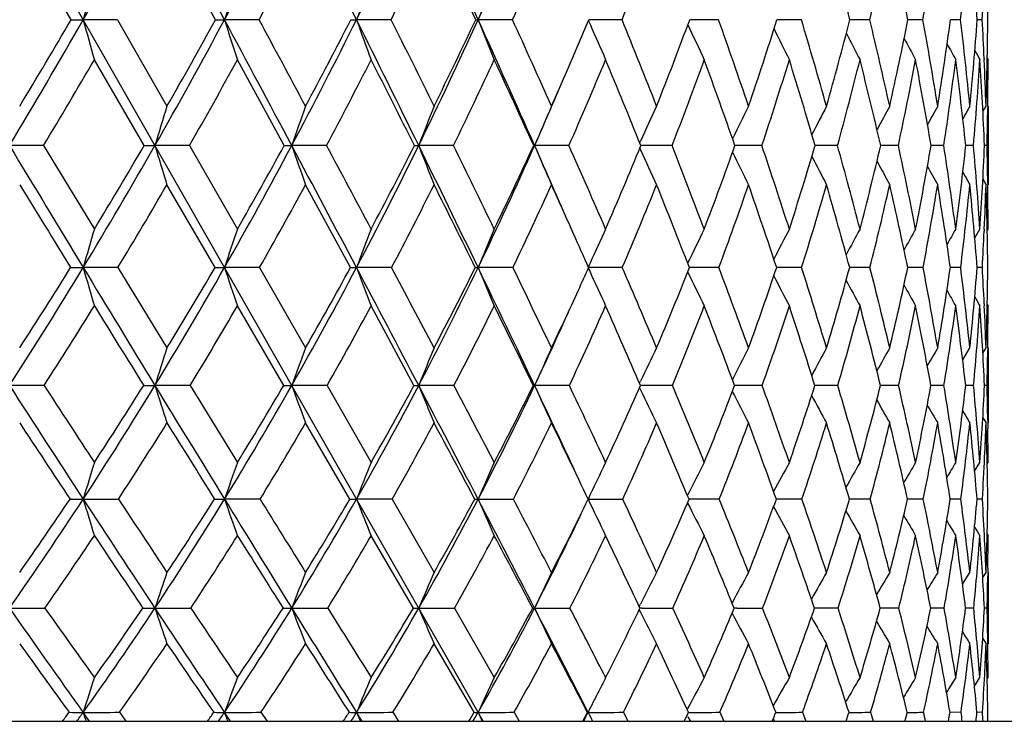
# Model space of a CAD drawing. Units: inches. Extents: x 0 to 22, y 0 to 17.
# Drawn here: x 6.1 to 6.6, y 6.2 to 6.5 of the extents above; entities that cross this region are included whole.
import ezdxf

# ---------------------------------------------------------------- set-up
doc = ezdxf.new("R2010")
doc.units = ezdxf.units.IN
doc.header["$LTSCALE"] = 1.21
doc.header["$MEASUREMENT"] = 0
doc.layers.get('0').update_dxf_attribs({"linetype": 'CONTINUOUS'})

msp = doc.modelspace()

# ---------------------------------------------------------------- linework, layer by layer
at = {"color": 7, "linetype": 'Continuous'}
for p, q in [((6.2939647591, 6.1562036298), (4.9991746621, 8.4272032774)), ((6.087913587899999, 6.507028653200001), (6.0621958185, 6.551324635299999)), ((6.1601436626, 6.507028653200001), (6.1358535953, 6.551324635299999)), ((6.1110483287, 6.507028653200001), (6.0939500948, 6.5070197536)), ((6.1110483287, 6.507028653200001), (6.1358535953, 6.4637958349)), ((6.1819039984, 6.507028653200001), (6.164607399299999, 6.5070197536)), ((6.247966715, 6.507028653200001), (6.2306283915, 6.5070197536)), ((6.3086382044, 6.507028653200001), (6.291415175, 6.5070197536)), ((6.346637047200001, 6.506511447899999), (6.3473868346, 6.504780363099999)), ((6.3633690161, 6.507028653200001), (6.346855737799999, 6.5070197741)), ((6.4116634995, 6.507028653200001), (6.3972177898, 6.5070199551)), ((6.453084292100001, 6.507028653200001), (6.440840762000001, 6.507020326599999)), ((6.487256281000001, 6.507028653200001), (6.4773258547, 6.507020940499999)), ((6.5138699993, 6.507028653200001), (6.5063426369, 6.5070218816)), ((6.5326844291, 6.507028653200001), (6.5276282313, 6.507023290199999)), ((6.5435291838, 6.507028653200001), (6.540989643600001, 6.5070254188)), ((6.1244575324, 6.4441181497), (6.0995308647, 6.4870251762)), ((6.1944756808, 6.4441181497), (6.1710817276, 6.4870251762)), ((6.544480857000001, 6.4875809669), (6.5445013164, 6.487117269)), ((6.546017647799999, 6.4877106524), (6.546405864700001, 6.4870251762)), ((6.5438497064, 6.4610944892), (6.5453935491, 6.4637958349)), ((6.543849900800001, 6.461094377699999), (6.5453935491, 6.4637958349)), ((6.5462676949, 6.463786155299999), (6.546258556900001, 6.462960934400001)), ((6.546405864700001, 6.4637958349), (6.546405864700001, 6.424508113)), ((6.3722232989, 6.4454912852), (6.3725987049, 6.446311779)), ((6.0741317772, 6.4441181497), (6.057080849299999, 6.4441079889)), ((6.0741317772, 6.4441181497), (6.0995308647, 6.402359014)), ((6.1471397137, 6.4441181497), (6.1298186738, 6.4441079889)), ((6.1471397137, 6.4441181497), (6.1710817276, 6.402359014)), ((6.215669527899999, 6.4441181497), (6.1982352379, 6.4441079889)), ((6.279100603300001, 6.4441181497), (6.2617109508, 6.4441079889)), ((6.3192019066, 6.4441181497), (6.319670966399999, 6.4441079889)), ((6.336858498, 6.4441181497), (6.319670966399999, 6.4441079889)), ((6.372216225, 6.4427400125), (6.3725950428, 6.441913366100001)), ((6.3884201478, 6.4441181497), (6.3727805014, 6.4441080548)), ((6.4333186023, 6.4441181497), (6.419834027899999, 6.4441083233)), ((6.4711472541, 6.4441181497), (6.4599440322, 6.4441088431)), ((6.5015635212, 6.4441181497), (6.4927431156, 6.4441096928)), ((6.524291949, 6.4441181497), (6.5179341499, 6.4441110017)), ((6.539126705599999, 6.4441181497), (6.5352889987, 6.444113015)), ((6.5459334449, 6.4441181497), (6.5446504301, 6.4441160338)), ((6.543839881, 6.427204410599999), (6.5453935491, 6.424508113)), ((6.5462614343, 6.4253351763), (6.5462714704, 6.424517718)), ((6.159924150499999, 6.3831014829), (6.1358535953, 6.424508113)), ((6.2275737201, 6.3831014829), (6.2051354586, 6.424508113)), ((6.539754123300001, 6.3978762339), (6.5423588955, 6.402359014)), ((6.5445235872, 6.4022625339), (6.544480141499999, 6.4012877576)), ((6.5460073526, 6.4016771701), (6.546405864700001, 6.402359014)), ((6.1112772111, 6.3831014829), (6.0939502859, 6.383089845700001)), ((6.1112772111, 6.3831014829), (6.1358535953, 6.3429302993)), ((6.182118841399999, 6.3831014829), (6.164607621, 6.383089845700001)), ((6.182118841399999, 6.3831014829), (6.2051354586, 6.3429302993)), ((6.248165573, 6.3831014829), (6.230628641799999, 6.383089845700001)), ((6.3088192765, 6.3831014829), (6.2914154516, 6.383089845700001)), ((6.3465501372, 6.382795782200001), (6.3473866954, 6.3809434041)), ((6.3465560284, 6.383397026), (6.3473909147, 6.3852470022)), ((6.346556130900001, 6.383396951799999), (6.3473909262, 6.3852469985)), ((6.3635306625, 6.3831014829), (6.346687757100001, 6.3830898451)), ((6.4118042562, 6.3831014829), (6.3969921882, 6.3830899638)), ((6.4532028846, 6.3831014829), (6.440713874199999, 6.383090369700001)), ((6.4873516352, 6.3831014829), (6.4772221342, 6.3830911025)), ((6.507533400000001, 6.383093333400001), (6.5062629599, 6.3830923187)), ((6.513941251599999, 6.3831014829), (6.5075334001, 6.3830933339)), ((6.5327309342, 6.3831014829), (6.5275735076, 6.383094144199999)), ((6.5435505207, 6.3831014829), (6.5409601791, 6.3830970141)), ((6.1942291381, 6.324120554299999), (6.1710817276, 6.363914144700001)), ((6.259359456599999, 6.324120554299999), (6.2379376456, 6.363914144700001)), ((6.544489367200001, 6.3650330111), (6.5445370523, 6.3640135577)), ((6.5460015424, 6.3645989822), (6.546405864700001, 6.363914144700001)), ((6.5337292788, 6.3368702302), (6.5373087784, 6.3429302993)), ((6.5438118018, 6.340281309600001), (6.5453935491, 6.3429302993)), ((6.543811990499999, 6.340281196499999), (6.5453935491, 6.3429302993)), ((6.546277408, 6.3429199836), (6.5462620182, 6.3416013707)), ((6.546405864700001, 6.3429302993), (6.546405864700001, 6.305376868400001)), ((6.0744050844, 6.324120554299999), (6.0570819572, 6.3241059982)), ((6.147397884299999, 6.324120554299999), (6.129819980900001, 6.3241059982)), ((6.147397884299999, 6.324120554299999), (6.1710817276, 6.2856562164)), ((6.2159102238, 6.324120554299999), (6.1982367325, 6.3241059982)), ((6.2159102238, 6.324120554299999), (6.2379376456, 6.2856562164)), ((6.2793216446, 6.324120554299999), (6.2617126192, 6.3241059982)), ((6.3189953734, 6.324120554299999), (6.3196727937, 6.3241059982)), ((6.337057883099999, 6.324120554299999), (6.3196727937, 6.3241059982)), ((6.3721129532, 6.3230184527), (6.372596308099999, 6.3220103676)), ((6.3721226505, 6.3252135225), (6.372601566699999, 6.3262137493)), ((6.3885960709, 6.324120554299999), (6.372596889, 6.3241060645)), ((6.433469470299999, 6.324120554299999), (6.4196730938, 6.3241064124)), ((6.471271700700001, 6.324120554299999), (6.4598094887, 6.324107122999999)), ((6.501660419299999, 6.324120554299999), (6.4926362049, 6.324108312100001)), ((6.5243604213, 6.324120554299999), (6.517855837000001, 6.3241101715)), ((6.539166131799999, 6.324120554299999), (6.5352400271, 6.3241130261)), ((6.545943468, 6.324120554299999), (6.544630905, 6.324117455)), ((6.5437979733, 6.308024207000001), (6.5453935491, 6.305376868400001)), ((6.546264049099999, 6.306831080599999), (6.5463152475, 6.302557255700001)), ((6.227292009199999, 6.2673108465), (6.2051354586, 6.305376868400001)), ((6.5396885325, 6.2812735208), (6.5423588955, 6.2856562164)), ((6.5459870135, 6.284972753300001), (6.546405864700001, 6.2856562164)), ((6.3960872125, 6.2691679864), (6.396179478, 6.2693499009)), ((6.182415172200001, 6.2673108465), (6.1646071949, 6.2672929869)), ((6.2484398404, 6.2673108465), (6.2306281607, 6.2672929869)), ((6.2484398404, 6.2673108465), (6.2694139812, 6.230658008200001)), ((6.396073390900001, 6.2654460051), (6.3961729071, 6.265250195599999)), ((6.411998340399999, 6.2673108465), (6.396869838400001, 6.267293238400001)), ((6.4533663837, 6.2673108465), (6.4405378909, 6.2672938752)), ((6.4874830685, 6.2673108465), (6.477078306, 6.267295015599999)), ((6.514039428899999, 6.2673108465), (6.5061526764, 6.2672968419)), ((6.5327949664, 6.2673108465), (6.527497642799999, 6.2672996614)), ((6.543579827799999, 6.2673108465), (6.5409193601, 6.2673040053)), ((6.259040949199999, 6.212796132799999), (6.2379376456, 6.249027418)), ((6.545978477799999, 6.249717174700001), (6.546405864700001, 6.249027418)), ((6.533633083300001, 6.224743265599999), (6.5373087784, 6.230658008200001)), ((6.543758887899999, 6.2280552259), (6.5453935491, 6.230658008200001)), ((6.5463167024, 6.232745513899999), (6.5462667225, 6.2287197829)), ((6.546405864700001, 6.230658008200001), (6.546405864700001, 6.194993558099999)), ((6.371983086, 6.2135538354), (6.3726016781, 6.2147794049)), ((6.3719832584, 6.2135537061), (6.3726016889, 6.2147794013)), ((6.2796307713, 6.212796132799999), (6.2994931612, 6.1780562435)), ((6.3187062836, 6.212796132799999), (6.319671020199999, 6.2127751775)), ((6.371970022999999, 6.2120226522), (6.3725939433, 6.210787681499999)), ((6.373512248300001, 6.2127754485), (6.3723297998, 6.212775281799999)), ((6.3735122489, 6.2127754525), (6.3723298814, 6.2127752241)), ((6.420716124099999, 6.2127762272), (6.4194472074, 6.2127756954)), ((6.4207161246, 6.212776230399999), (6.419447306399999, 6.212775644400001)), ((6.4608203426, 6.212777515700001), (6.459620565900001, 6.212776645599999)), ((6.4608203426, 6.212777515700001), (6.459620689099999, 6.212776591799999)), ((6.471445645399999, 6.212796132799999), (6.4608203426, 6.212777515700001)), ((6.5017958157, 6.212796132799999), (6.492486154500001, 6.212778240900001)), ((6.524456043, 6.212796132799999), (6.517745904, 6.212780882200001)), ((6.539221112999999, 6.212796132799999), (6.5351710346, 6.2127850112)), ((6.5459573107, 6.212796132799999), (6.544603390900001, 6.2127915296)), ((6.2894032198, 6.1606995701), (6.2694139812, 6.194993558099999)), ((6.5437393881, 6.1975999426), (6.5453935491, 6.194993558099999)), ((6.3543851087, 6.1796291762), (6.3551908181, 6.1780562435)), ((6.3551908181, 6.1780562435), (6.356563615, 6.1807450837)), ((6.5395982704, 6.173763725), (6.5423588955, 6.1780562435)), ((6.5395984099, 6.173763634299999), (6.5423588955, 6.1780562435)), ((6.545958584, 6.1773646926), (6.546405864700001, 6.1780562435)), ((6.0971525372, 6.1562036298), (6.093950460499999, 6.1606745498)), ((6.1120277835, 6.1606995701), (6.1152804209, 6.1562036298)), ((6.1676188355, 6.1562036298), (6.1646078236, 6.1606745498)), ((6.1828233127, 6.1606995701), (6.1858750702, 6.1562036298)), ((6.233421549299999, 6.1562036298), (6.230628870399999, 6.1606745498)), ((6.2488175635, 6.1606995701), (6.2516408038, 6.1562036298)), ((6.309412881599999, 6.1606995701), (6.311982037000001, 6.1562036298)), ((6.3461362513, 6.1606995701), (6.3464178301, 6.1606745498)), ((6.3640605065, 6.1606995701), (6.3663523103, 6.1562036298)), ((6.3959242096, 6.1621421815), (6.3961826746, 6.1626241356)), ((6.412265540700001, 6.1606995701), (6.414259238, 6.1562036298)), ((6.453591432100001, 6.1606995701), (6.455268967699999, 6.1562036298)), ((6.487663927000001, 6.1606995701), (6.4890101088, 6.1562036298)), ((6.5328829463, 6.1606995701), (6.5273927616, 6.1606832151)), ((6.5436199603, 6.1606995701), (6.5408627491, 6.1606894729)), ((4.3136558647, 6.1562036298), (6.9916558647, 6.1562036298)), ((6.3962045499, 6.1586857196), (6.396471704600001, 6.1581889507)), ((6.396471704600001, 6.1581889507), (6.3972738911, 6.156699697200001)), ((6.3972738911, 6.156699697200001), (6.3975415271, 6.1562036298)), ((6.4389874236, 6.1574066766), (6.439672805599999, 6.1562036298))]:
    msp.add_line(p, q, dxfattribs=at)
for centre, radius, start, end in [((3.3516034839, 8.0704945763), 3.1567259075, 330.3115417757001, 331.6537434769), ((-18.5597141591, -6.7520846967), 28.0552299465, 28.2036708619, 28.35362969), ((3.6281981809, 7.8671730392), 2.8780876782, 331.7974982184, 333.2485366559999), ((-5.8208826696, 0.5106822394), 13.4608685619, 26.4530537093, 26.7608990023), ((3.864783525, 7.6840808018), 2.6424788823, 333.5486216443, 335.1043521546), ((-1.5477725421, 2.9454022837), 8.610341634600001, 24.4339613017, 24.9074842632), ((4.0655678858, 7.5181919601), 2.4447628486, 335.5683464248, 337.2222777911), ((3.6682217606, 7.8535938177), 2.851637448, 331.8223011028, 332.8272944865), ((3.9028979135, 7.669806225499999), 2.6175177872, 333.6259726132, 334.7032738269), ((-1.7570773952, 2.7571835054), 8.8780668351, 24.9844205043, 25.3002102679), ((4.101836104, 7.5033823893), 2.4213005344, 335.7011995152, 336.8461787811), ((4.2672761199, 7.3518666824), 2.2599461775, 338.0479176306, 339.2537041663999), ((3.3271210478, 5.6994764392), 3.2520675233, 14.378098981, 15.1852358112), ((4.566927106600001, 6.9635689987), 1.9738523819, 346.6267291364, 347.9448750535), ((3.7630723359, 5.966943065900001), 2.7959311886, 11.1377471333, 12.0644256796), ((4.5978337276, 6.8473853023), 1.9460312544, 349.9272873309, 351.2492909301), ((4.5900988332, 6.732217331), 1.955594216, 353.3876640055001, 354.6925465341), ((4.303696565, 6.343404919), 2.2432686259, 4.1828615903, 5.3181527582), ((4.4587807731, 6.486182759400001), 2.087629359, 0.5721329689, 1.7881337446), ((9.6555697761, 5.527754609), 3.6937914097, 164.3032337675, 164.6264448631), ((9.3112207482, 5.5033350112), 3.3028107166, 161.9427916153, 162.3087205365), ((9.0902519355, 5.4772461668), 3.039388171, 159.7928875373, 160.1956410206), ((8.9462803546, 5.4504309943), 2.8573919802, 157.8644093209, 158.2983308938), ((4.5725006376, 6.6120331092), 1.973823565, 356.9505108467, 357.5157295566999), ((3.4605296898, 8.0080682126), 3.0311795568, 328.9385141098, 330.3168790637), ((3.4413174456, 8.0521351674), 3.0646085037, 328.7827452686, 329.7232348326), ((6.0941415203, 8.6841131455), 2.1770934003, 269.83609581, 269.9949621479), ((8.6725334779, 7.2159627949), 2.6742648521, 195.37279333, 195.8175492339), ((3.72723337, 7.813755682999999), 2.7655652131, 330.3137267263, 331.8031506514999), ((3.7143750788, 7.852727222), 2.791538752, 330.1619284415, 331.1797493293001), ((6.164765366599999, 7.7056827187), 1.1986629755, 269.7790831998, 269.9924492034), ((-16.5300641691, -5.664266753), 25.7524432399, 28.0462107069, 28.2049223112), ((8.4432516823, 7.2338088651), 2.3917445894, 197.6904367974, 198.1939060512), ((-14.3525461669, -4.5551613766), 23.3245727045, 28.1913946737, 28.3119558129), ((3.9575879481, 7.6376086853), 2.538689463, 331.9576067159999, 333.5546800733), ((3.9503376865, 7.6722502325), 2.5582171573, 331.811005312, 332.9040560003), ((6.2307517665, 7.003054849700001), 0.4960351114, 269.656488186, 269.9857492649001), ((-4.7882721043, 1.0238221825), 12.3077871179, 26.1290755073, 26.4557407714), ((8.3019288274, 7.2528748363), 2.2014961504, 199.8034536777, 200.3575118067), ((-4.261330674, 1.2665599857), 11.7434170268, 26.2677101926, 26.50317118), ((4.1553621563, 7.477103528200001), 2.3460147118, 333.8757449396, 335.5749307172), ((4.1531960176, 7.5080510865), 2.3598405666, 333.7358013657, 334.9005515847), ((6.291504397200001, 6.601635208099999), 0.0946154966, 269.212284289, 269.9459702024), ((-0.8521834484, 3.260787925), 7.8465930426, 23.9346587836, 24.4382482106), ((8.2148406939, 7.2724716149), 2.0701406423, 201.7007170555, 202.2975715819), ((-0.6307782882999999, 3.3560320809), 7.6213043934, 24.0650278647, 24.4214814897), ((4.3098848899, 7.3646515099), 2.2101509136, 336.4597129686, 337.167518102), ((8.161389314900001, 7.2915009482), 1.9772542268, 203.4460508904, 204.0080578725999), ((1.2407918512, 4.4304286612), 5.5274826401, 21.5840038848, 22.06674220179999), ((4.4673161455, 7.220496174500001), 2.0575637511, 338.4221429047, 339.7111246209), ((8.1311934038, 7.3100890949), 1.912802607, 204.9067433296, 205.4861012242), ((2.3765573752, 5.0825543582), 4.2791597833, 18.8313331282, 19.4440650028), ((4.5795314891, 7.0934659506), 1.9515098288, 341.1762585719999, 342.5120987108001), ((3.1297920705, 5.518477605), 3.4672041136, 15.8217611834, 16.5657081095), ((4.6609543038, 6.9749034896), 1.8756650953, 344.1872661649, 345.5553413995999), ((3.6548039596, 5.829483359299999), 2.9123622334, 12.5798488127, 13.4528194969), ((4.7098513063, 6.8623277872), 1.8312899949, 347.4305051858, 348.8127667873999), ((4.0296061253, 6.062873278), 2.5236562747, 9.1410666677, 10.1366696857), ((4.7235565269, 6.7526864898), 1.8207209128, 350.8703931358, 352.2458101086), ((4.297819601, 6.246115147799999), 2.2500437011, 5.5517689973, 6.6589594153), ((4.6982529757, 6.6421574409), 1.8476847966, 354.4604697952, 355.8059796481), ((4.4562978548, 6.395142787799999), 2.0902279942, 2.534673465, 3.0683988404), ((4.6285708239, 6.5258797066), 1.9178278773, 358.1448984885, 359.4368091101001), ((8.114762812, 7.3269550302), 1.8672813628, 206.2039333222, 206.7317700789), ((8.1072325192, 7.341768649500001), 1.8359512045, 207.2841976382, 207.7464008604), ((8.1047708339, 7.3539649559), 1.8150019515, 208.1506232031, 208.5321791961), ((8.1047554537, 7.3630721324), 1.8018077279, 208.8070340842, 209.091415626), ((8.105506289500001, 7.3687510002), 1.794678301, 209.2587871634, 209.4260764008), ((3.5044643715, 7.9942202181), 3.0010009994, 328.9003337352, 329.8523033915001), ((3.7689170778, 7.7992937595), 2.73723288, 330.3243392816999, 331.3528440329), ((3.9973483882, 7.6226262234), 2.511937491, 332.0200226686001, 333.1226757554), ((-5.2954825464, 0.6407509596000001), 12.9305337687, 26.6674314387, 26.88038505570001), ((4.193311687900001, 7.4617371631), 2.3207894898, 333.9930816207, 335.1659456718), ((-1.038265984, 3.0905476721), 8.0857138652, 24.5037346075, 24.8383173316), ((4.358742550400001, 7.314651512999999), 2.1611966683, 336.2465660035, 337.483580129), ((1.0418538772, 4.283777339599999), 5.7520301178, 22.0600933119, 22.5220093882), ((4.4943801244, 7.179562606699999), 2.031813515, 338.7791053513999, 340.0715170387001), ((2.2697290045, 4.9873528462), 4.3983593561, 19.3420228082, 19.9354802755), ((4.600004637300001, 7.0545880819), 1.9322819754, 341.582906081, 342.9187965428), ((3.070998269, 5.449084582), 3.5320055442, 16.3628352395, 17.0896224058), ((4.6807436913, 6.9359541049), 1.8567303317, 344.6393702611, 346.0081030630001), ((3.6241011509, 5.7741623018), 2.945837462, 13.1454932786, 14.0040149131), ((4.7160734818, 6.825943945800001), 1.8258602409, 347.929151957, 349.3026353485), ((4.0168633534, 6.0155300658), 2.5375280857, 9.723859512, 10.7082922668), ((4.7216984535, 6.716488162), 1.8230547808, 351.407663819, 352.7691559035), ((4.2974713105, 6.2032703618), 2.2507416959, 6.1428791695, 7.242648858099998), ((4.6873055256, 6.605191248400001), 1.8588131229, 355.0288721933, 356.3552088233999), ((4.4945347189, 6.356137879299999), 2.0520027638, 2.4573280237, 3.6571024042), ((4.5195997723, 6.397970689), 2.0268629396, 1.8610860476, 2.5208270925), ((4.5851399309, 6.486994927), 1.961265934, 359.321963714, 0.0008836911), ((4.3402096835, 7.3514261717), 2.1770676475, 335.9384171803999, 336.4600599501001), ((4.3448403451, 7.3205340691), 2.160573687, 336.0684426823, 336.8480388336001), ((9.466942635499999, 5.4319472229), 3.4872432883, 162.7889457016, 163.1272753891), ((9.1942889371, 5.4051004971), 3.1710998623, 160.4969244926, 160.873862629), ((9.0181477685, 5.3769804526), 2.9557917905, 158.4267698104, 158.8365757038), ((8.9035148685, 5.3486034214), 2.8064888326, 156.5866235394, 157.023905949), ((8.8266500287, 5.3221972152), 2.6992594389, 154.9802713374, 155.3891506914), ((8.7782747528, 5.2969062136), 2.6252037614, 153.6089743675, 154.00539521), ((8.7470476359, 5.274728977200001), 2.5726840565, 152.4715351543, 152.8263924551), ((8.727668559, 5.2560964054), 2.5363957332, 151.565885834, 151.8688603004), ((8.7147792602, 5.242343383), 2.5107133301, 150.8894551631, 151.1294269341), ((8.7078729435, 5.2327498784), 2.495360283, 150.4400507001, 150.6038514733), ((4.6441052696, 6.486356377000001), 1.9022971577, 358.7277113636, 359.2953287779), ((28.0673581412, 19.7018899511), 25.6947677363, 211.0624502633, 211.2214219284), ((3.8386630052, 7.7498701537), 2.6371213717, 328.7827207693001, 330.3205701283), ((3.8240150811, 7.788968362699999), 2.6647059063, 328.6435222008, 329.689229216), ((6.1298784344, 7.8899879378), 1.4458799502, 269.7851858082, 269.9976318709), ((8.467665371699999, 7.153216235), 2.4430230633, 196.8734335607, 197.3544038834), ((4.06126398, 7.5820356926), 2.42105878, 330.3160380012, 331.9648970485), ((4.0518248768, 7.6170236835), 2.4426747346, 330.1805650183999, 331.3033231162), ((6.1982954248, 7.161909115499999), 0.7178011292, 269.6951018396, 269.9951958099), ((-14.4189419152, -4.5402777262), 23.3607517709, 27.8782869458, 28.0477250393), ((8.2976963606, 7.172217753200001), 2.2221342971, 199.1269514258, 199.6627224579), ((-12.4995218449, -3.5626007314), 21.2224600574, 28.0049482225, 28.1327160137), ((4.2545985548, 7.4280944336), 2.2353365504, 332.128304046, 333.8836058705), ((4.249913926600001, 7.4595106872), 2.2516234071, 331.9977372295999, 333.194694038), ((6.261771554, 6.678763659199999), 0.2346556782, 269.4665967501, 269.9852025339), ((-3.7209121093, 1.5466855954), 11.1192404983, 25.78263077780001, 26.1323261874), ((8.1937685197, 7.192120498), 2.0718033603, 201.1643354683, 201.7467319891), ((-3.2661554293, 1.7569515044), 10.6339759209, 25.9028020279, 26.1531950332), ((4.4204544191, 7.286522141900001), 2.0776633748, 334.225463858, 336.0799000486), ((4.4202033645, 7.314843756), 2.0891047232, 334.1012176120001, 335.3676772350999), ((-0.3367542804, 3.4895896746), 7.282662668, 23.6555437078, 23.9345015404), ((8.1312077692, 7.2122051323), 1.96764804, 202.9770929979, 203.5984439093), ((0.0499300653, 3.6592440824), 6.8761175593, 23.5115350256, 23.8915505135), ((4.5634545585, 7.1816515046), 1.9538719533, 336.493992519, 337.8227754681999), ((8.0945599894, 7.2315145558), 1.8943688437, 204.6336624669, 205.2141542756), ((1.7558406288, 4.633395145400001), 4.9738828694, 20.8333165338, 21.3488941106), ((4.6795172993, 7.058529367), 1.8455934744, 339.1738535928, 340.55467856), ((8.0752650789, 7.2498122391), 1.8436392258, 206.0301963805, 206.5929762342), ((2.7878263333, 5.2220331729), 3.8448804368, 17.8777079307, 18.5327903055), ((4.7674514256, 6.9438465208), 1.7647290576, 342.131169751, 343.5501682982), ((3.4690197571, 5.6138492264), 3.1148219842, 14.663850915, 15.4593248745), ((4.8255467287, 6.8355793221), 1.7125396096, 345.3466975935, 346.7862103996), ((3.940561635, 5.892521269), 2.6197308602, 11.2222076192, 12.1548663194), ((4.8512433416, 6.7311473004), 1.6912267509, 348.7898477799, 350.2286615551001), ((4.2738353873, 6.1014754811), 2.276391604, 7.5953327757, 8.6570677167), ((4.8409330258, 6.627224619700001), 1.7042218311, 352.4179293476, 353.8320713928001), ((4.5087911354, 6.2659639265), 2.0381367605, 3.8371849814, 5.0146431192), ((4.7895927522, 6.519488534500001), 1.7566754047, 356.1768635334, 357.5409623425), ((4.6408559702, 6.4014572167), 1.9055550739, 0.7179756342000001, 1.2828260239), ((8.0664564422, 7.2662474729), 1.8086293591, 207.23289339, 207.7362289759), ((8.063863428, 7.280293922799999), 1.7851178952, 208.2168357248, 208.6462330368), ((8.0645229052, 7.2914830452), 1.770156118, 208.98603231, 209.325672261), ((8.0661583692, 7.2992757123), 1.7614197184, 209.5453412282, 209.7770567494), ((26.0140339071, 18.6758758548), 23.4130701674, 211.5518835506, 211.6708670961), ((3.8736529359, 7.7392120267), 2.6164858501, 328.7820725398, 329.8364949791), ((4.0951286428, 7.570292790700001), 2.4010312973, 330.3664727819, 331.4969706942), ((4.2873586785, 7.4154730396), 2.2159771453, 332.2330411191, 333.4363994016), ((-4.1548582104, 1.2118572952), 11.6549208179, 26.3399527531, 26.5673144195), ((4.4519976116, 7.2732297828), 2.0591539732, 334.3877438471, 335.6587707122), ((-0.4143554796, 3.3739054878), 7.4004714239, 24.1321802554, 24.3442007765), ((4.5896035255, 7.142196607100001), 1.9295188247, 336.8330524473, 338.1639438894001), ((1.5901380045, 4.504279157), 5.1610659523, 21.348370101, 21.8427520198), ((4.6998566941, 7.020930155399999), 1.8269071873, 339.5658697827, 340.9456186533), ((2.7013183951, 5.1372048398), 3.9414927389, 18.4270914167, 19.0627193487), ((4.7816589176, 6.907724523500001), 1.7519385173, 342.5752549926, 343.9892245437001), ((3.423689626, 5.5510508363), 3.1648675186, 15.2423386118, 16.0207470853), ((4.8331332288, 6.8004471356), 1.7060527336, 345.8402398306999, 347.2700542734), ((3.9192816403, 5.8415788443), 2.643053004, 11.8227831752, 12.7414265001), ((4.851521822400001, 6.6963720289), 1.691678691, 349.3281839552, 350.752088329), ((4.2679486597, 6.0571109461), 2.2830195803, 8.2092774738, 9.2606475775), ((4.8329574638, 6.5919818213), 1.7125597351, 352.9942087523, 354.3879932377), ((4.5135696583, 6.2251650064), 2.0335333044, 4.4544221008, 5.6256225022), ((4.7504718118, 6.4834815531), 1.7958902833, 357.407908151, 358.1181830438999), ((4.6822490707, 6.3629166931), 1.8641622381, 0.6203997915, 1.8933817566), ((4.7031276986, 6.4022591453), 1.8432781688, 0.0031042819, 0.6918940893000001), ((9.6663958755, 5.3589100856), 3.7163573122, 163.6937168848, 164.0030014644), ((9.3268012996, 5.3313697587), 3.3325041639, 161.2537965203, 161.6032912198), ((9.1099659378, 5.3019468623), 3.0756224434, 159.0357610584, 159.4196830581), ((8.969617729600001, 5.2717048161), 2.8996455173, 157.0499543809, 157.4628076991), ((8.8759073222, 5.243046172300001), 2.7745302231, 155.3016361995, 155.6899891702), ((8.8180875664, 5.2143737311), 2.6900906036, 153.7930081676, 154.1985289909), ((8.7797048488, 5.189246482), 2.6292411028, 152.5229904733, 152.891293377), ((8.755882030499999, 5.1674145783), 2.5872529543, 151.4895664568, 151.8123126018), ((8.740020575900001, 5.1505214995), 2.5571829967, 150.6897987152, 150.9567197452), ((8.7315394133, 5.1376392471), 2.5387340844, 150.1210343806, 150.3202839179), ((4.8079506236, 6.480936423099999), 1.7383551646, 356.7736785238, 357.3738791398), ((-0.1693632848, 3.4836398712), 7.1320262526, 23.9877348679, 24.1323349238), ((3.959811894700001, 7.6760358782), 2.4952467044, 327.1936006059, 328.7908496979999), ((3.9475889182, 7.7126202565), 2.5194469475, 327.067742298, 328.1496383719), ((6.093874647200001, 8.0312418881), 1.6481520441, 269.7846746167, 270.0026294774), ((8.509265198, 7.0756032498), 2.512632273, 195.9985313322, 196.4539384772), ((25.9760814605, 18.4335603914), 23.2489350383, 211.2198655926, 211.3899969678), ((4.173361595299999, 7.517741378999999), 2.2918322008, 328.6126308016001, 330.3246506083), ((4.164986237, 7.5511702619), 2.3117443525, 328.4896262766999, 329.6503290374001), ((6.1645664797, 7.3089881925), 0.9258983477, 269.7127254976, 270.0025458776), ((8.3031784628, 7.0944341012), 2.2537737009, 198.3984663686, 198.9129898391), ((4.3609926185, 7.371443741499999), 2.1148007667, 330.3143036807, 332.1375297999), ((4.3562471921, 7.4020088302), 2.1307358252, 330.1950942641001, 331.4324152016), ((6.2306226214, 6.782495474400001), 0.3994056287, 269.5626229044, 270.0008636468), ((-12.2660425048, -3.4021782667), 20.9255421803, 27.6975644679, 27.8801208504), ((8.1784819553, 7.11455217), 2.0806656779, 200.5822760177, 201.1473817167), ((-11.1118188445, -2.8251072666), 19.6509584333, 27.8101956097, 27.942697487), ((4.5241908502, 7.2360504772), 1.9623008512, 332.3071052469, 334.2354653327), ((4.5229256069, 7.264028017799999), 1.9744980751, 332.192842073, 333.5029242789), ((6.291445783099999, 6.4707987854), 0.0877089449, 269.0664406603, 269.9801859535), ((-2.6384518901, 2.0688052955), 9.9174382741, 25.4087173333, 25.78657005929999), ((8.1037236772, 7.1352303371), 1.9621866433, 202.539328655, 203.1469131537), ((-2.3855425446, 2.1838793183), 9.6553298372, 25.5152825236, 25.7797165406), ((4.6357733452, 7.149887242899999), 1.8748835788, 335.4788612423, 335.8593620874), ((8.0601662477, 7.155568509299999), 1.8798026089, 204.3354320252, 204.9063896381), ((0.6816791287999999, 3.9332933362), 6.1874871156, 22.9194778969, 23.3239518337), ((4.7837936252, 7.0179100523), 1.733682131, 337.0869937638001, 338.5208864433), ((8.0371679082, 7.175221972), 1.8231125326, 205.8280439971, 206.4241371588), ((2.2438520802, 4.8182826435), 4.4520201417, 20.0269426839, 20.5781786973), ((4.8766797422, 6.9076459727), 1.6496549354, 339.9815015596, 341.4596606655), ((3.1816844512, 5.348263076399999), 3.431285967, 16.8508774336, 17.5530724739), ((4.9424988872, 6.803965811499999), 1.5913864866, 343.1595956503, 344.6648979675), ((3.7958842666, 5.698583127999999), 2.7771499733, 13.4158748357, 14.2694508754), ((4.978784067799999, 6.7047766694), 1.5609845082, 346.5965481278, 348.1077403842), ((4.2170124838, 5.9466012535), 2.3380364015, 9.7595418948, 10.7599837128), ((4.9821186164, 6.6072680763), 1.5616287334, 350.2545891530001, 351.746871291), ((4.5108703697, 6.132347036000001), 2.0373507147, 5.9327635119, 7.069815767200001), ((4.9478006558, 6.5076759443), 1.5980229032, 354.0826686318, 355.5289502185), ((4.6824000036, 6.2773365785), 1.8641532829, 2.6963934207, 3.2524892317), ((4.8692648382, 6.400932097799999), 1.6771319757, 358.0180921191001, 359.390842078), ((8.0266467588, 7.1932617789), 1.7840782977, 207.1600890307, 207.7011980189), ((8.0237103959, 7.2091638082), 1.7578770946, 208.2662587695, 208.739982269), ((4.6737889988, 7.1324184365), 1.8330465686, 334.4881817555, 335.4824766688), ((8.0247752584, 7.222339037999999), 1.7409259899, 209.1524200634, 209.543567347), ((8.0276352327, 7.2324377996), 1.7310349462, 209.8232232606, 210.1149617351), ((8.0301600756, 7.238782989400001), 1.7259628753, 210.2847060865, 210.4567229165), ((3.9820278004, 7.67308225), 2.4895261307, 327.1900070706, 328.2731432615), ((24.3717115006, 17.6611579684), 21.4825581159, 211.7274912954, 211.8523556296), ((4.1957230935, 7.512638268099999), 2.2850839907, 328.6597038294, 329.8208483896), ((4.383353816100001, 7.364510757200001), 2.1072908583, 330.4152892684, 331.6519746772), ((4.5463069212, 7.2276013624), 1.9543842002, 332.4654029907001, 333.7733630265), ((-3.0097838729, 1.7769083773), 10.3780181542, 25.9864162951, 26.2310771422), ((4.684971951000001, 7.1009625801), 1.8256153647, 334.8162036654, 336.1886820483), ((0.4428238474, 3.7540994086), 6.4627560803, 23.4323766458, 23.8174415434), ((4.798941307, 6.983575260399999), 1.7210121376, 337.4692993902, 338.8963516018), ((2.1319692932, 4.7142767474), 4.579961369599999, 20.5789207242, 21.1116117326), ((4.8871022619, 6.874169920700001), 1.64128177, 340.4193118378, 341.8872107741), ((3.1255614595, 5.2768288757), 3.4948615746, 17.4375518399, 18.1226676946), ((4.9476387618, 6.7710682477), 1.5878348696, 343.6512964456, 345.1422014122), ((3.7688265972, 5.643436233099999), 2.8075765394, 14.0309213134, 14.8695487371), ((4.9779412636, 6.6720233645), 1.5629319982, 347.1384305198, 348.6305053902), ((4.207055838500001, 5.900232535), 2.349358667, 10.3946393464, 11.3829243933), ((4.9744024564, 6.5740332571), 1.5699764494, 350.8405539186, 352.3086926161), ((4.5119939852, 6.090816983300001), 2.0366536577, 6.5778090344, 7.706066814700001), ((4.9320480597, 6.4730895212), 1.6140075126, 354.7042017003999, 356.1214131457), ((4.7231444289, 6.240077902), 1.8234244406, 2.6417304097, 3.8941891731), ((4.7518948685, 6.2806293447), 1.7945804318, 1.989489631, 2.6631763889), ((4.8197696612, 6.3638819038), 1.7266362038, 359.3043795032, 0.0010698663), ((4.679626649599999, 7.1030646161), 1.8156342923, 334.5940862501, 335.8652386983001), ((9.4933167968, 5.2564082852), 3.5288934861, 162.067694297, 162.3886455248), ((9.2245373043, 5.2257042399), 3.2194691447, 159.6947355395, 160.051534285), ((9.051981873999999, 5.1935439269), 3.0106100895, 157.5561059055, 157.943179446), ((8.9406179098, 5.1610897033), 2.8673960668, 155.6590840411, 156.0712584657), ((8.8666477629, 5.1307860832), 2.7657392858, 154.0063633301, 154.3910146844), ((8.8210399913, 5.1016992975), 2.6969762472, 152.5980111734, 152.9753146887), ((8.791905394299999, 5.0762754268), 2.6487596645, 151.4316496126, 151.769351711), ((8.7742016741, 5.054912797), 2.6160077284, 150.5041856772, 150.7926035487), ((8.7624809226, 5.0391186014), 2.5929152112, 149.8121787588, 150.0408322486), ((4.8831167106, 6.363165323600001), 1.6632850986, 358.654887243, 359.2571578779), ((15.3370039543, 12.305804822), 11.040727924, 212.8052223264, 213.1566923663), ((15.8265608108, 12.6670119264), 11.6334351019, 213.0403445407, 213.2666210798), ((4.279331680199999, 7.4527196627), 2.1675044994, 326.8448181222, 328.6209657211), ((4.2703346519, 7.4856784777), 2.1876956398, 326.7336023044999, 327.9303064649), ((6.129878232, 7.4337595698), 1.1096535732, 269.7065122757, 269.9969922695), ((8.320442201599999, 7.0194814575), 2.2983413026, 197.6111482539, 198.1016816614), ((23.9778209243, 17.2135709178), 20.9076919795, 211.3883013367, 211.5708606268), ((4.4609151984, 7.314125475599999), 1.9996061308, 328.4313804364, 330.3231777268), ((4.4555345584, 7.3442505096), 2.0158680431, 328.3229544433, 329.5989237008), ((6.1982979824, 6.892662709400001), 0.5685567146, 269.5899624704, 269.9938276015001), ((8.169879033700001, 7.039709659400001), 2.0974894431, 199.9482654645, 200.4934823353), ((4.6209814599, 7.1848992845), 1.8528259009, 330.3139669823, 332.316696804), ((4.6190649468, 7.2124467588), 1.8653925926, 330.2092379552, 331.5615723216), ((6.261776874400001, 6.5247087036), 0.2006027158, 269.3095248487001, 269.9816475513001), ((-10.2207389415, -2.3292234671), 18.6158889202, 27.5022747177, 27.69958833980001), ((8.0801578597, 7.060897268400001), 1.9620408937, 202.0566344248, 202.6480009978), ((-9.1404243465, -1.7868434504), 17.4228672588, 27.6020570934, 27.7448871072), ((4.7598232737, 7.0645159323), 1.7266549729, 332.5021545655999, 334.6078258126), ((4.7612715786, 7.0897424462), 1.7357074357, 332.4022402434, 333.8258640939), ((-1.7204237069, 2.5045041405), 8.9012645219, 25.0787937188, 25.4109509359), ((8.0282852504, 7.082278509400001), 1.8692731432, 203.9285748986, 204.5581760688), ((-1.3727148116, 2.6660578095), 8.533581783099999, 25.0974638968, 25.3829782878), ((4.881767037099999, 6.97558487), 1.6269539592, 334.9087215699, 336.395585293), ((8.0003585619, 7.103107300900001), 1.8054701256, 205.634455738, 206.2213929223), ((1.3598554767, 4.2189192954), 5.4516148346, 22.2782834731, 22.7158380295), ((4.9795285505, 6.8692182981), 1.5398581207, 337.7300209105001, 339.2683095056), ((2.7495146203, 5.0015592814), 3.9141655122, 19.1513124006, 19.74843397), ((5.052914282, 6.769530285599999), 1.4757220661, 340.8592610284, 342.4327534348001), ((3.580859128, 5.4681934625), 3.0144810543, 15.7344124886, 16.4954053611), ((5.099599415, 6.6749009228), 1.4365258784, 344.2784481586, 345.8662306414), ((4.1220811882, 5.7754748162), 2.4420093085, 12.0589925964, 12.9834618636), ((5.1164157672, 6.583033802999999), 1.4251580511, 347.9559947637, 349.5327566376001), ((4.4897320674, 5.9926534239), 2.0614516722, 8.1713623089, 9.2529314682), ((5.0990550872, 6.490738081900001), 1.4458183583, 351.8453870516001, 353.3824752791), ((4.7426177565, 6.1556319143), 1.8044319014, 4.132217980899999, 5.3577923868), ((5.0415566912, 6.3936105906), 1.5046798341, 355.8857368479, 357.3529900687), ((4.8832058986, 6.2846423752), 1.6632061661, 0.7644012991, 1.3601112964), ((7.9875750851, 7.122724188099999), 1.7619573198, 207.0623440561, 207.6381491867), ((7.9840193562, 7.140489701900001), 1.7328851527, 208.296101124, 208.8109064658), ((7.9855027776, 7.155745880800001), 1.7140661469, 209.3038873743, 209.7431124199), ((7.989574579, 7.1681807555), 1.7030906841, 210.0907372269, 210.4383297205), ((7.9933996393, 7.1768247186), 1.6969448874, 210.6623534296, 210.8998681045), ((14.9288823789, 12.1393323421), 10.6138196249, 213.3434540318, 213.589782608), ((4.3009357957, 7.448063668), 2.1616328211, 326.8911117868, 328.0875996822), ((22.4910148705, 16.4907458928), 19.2674088165, 211.9130716816, 212.0465223566), ((4.482728814700001, 7.3076080882), 1.992774966, 328.5311804505, 329.8057994891001), ((4.6427698568, 7.1768363193), 1.8453760273, 330.4707852254, 331.8202342587), ((-11.7694676559, -3.3601776141), 20.4651947015, 28.062361236, 28.1831997898), ((4.7812768406, 7.055202953999999), 1.7189889021, 332.7195549382, 334.1382078399), ((-1.9434408024, 2.2948150077), 9.1925573297, 25.603613437, 25.8669984998), ((4.8977532249, 6.9421000026), 1.6138455406, 335.2837330341, 336.7628465335), ((1.1428990675, 4.0556568893), 5.7004931176, 22.8286125851, 23.2443700761), ((4.991071413899999, 6.8366861601), 1.5307584977, 338.1636800574, 339.6906374023), ((2.6488995484, 4.9065319612), 4.0284348028, 19.7424959427, 20.3187637691), ((5.0594754975, 6.7377344504), 1.4711322747, 341.3509989103, 342.9087455718), ((3.5312723899, 5.4024849302), 3.070134192, 16.3610915307, 17.1029031054), ((5.1005017357, 6.643479468300001), 1.4370873494, 344.8256189375, 346.392499713), ((4.0990875381, 5.724256383099999), 2.4675667921, 12.7135500564, 13.6213011018), ((5.1107969452, 6.551441679500001), 1.4317191758, 348.5534145047, 350.1036308767), ((4.4824031528, 5.9491063153), 2.069703378, 8.8439611852, 9.9120364884), ((5.0857893176, 6.4581952453), 1.4595417779, 352.4851133841, 353.9899456256999), ((4.7454668273, 6.1161893948), 1.8018017309, 4.811187117699999, 6.027111939299999), ((4.9924271354, 6.360057339), 1.5539287744, 357.3522644252, 357.9834293855999), ((4.9236906708, 6.2478719484), 1.6227221084, 0.6863735038000001, 2.0308339851), ((4.9559438305, 6.2855795099), 1.590462036, 0.0027633223, 0.6116282768), ((5.0488752367, 6.357479536900001), 1.4974218536, 356.5477913784, 357.3510176468), ((9.6916010504, 5.183925849), 3.7572300997, 162.9486045954, 163.2412816596), ((9.356799284, 5.1521085325), 3.381379408, 160.413333819, 160.7432640634), ((9.1443647968, 5.1181162847), 3.1321667065, 158.1141940688, 158.4757413031), ((9.0080228519, 5.083177674), 2.9634587444, 156.0606986875, 156.4485714407), ((8.9207802267, 5.048555472799999), 2.8482744361, 154.2571148012, 154.6665080953), ((8.8630905235, 5.0168969414), 2.7666384989, 152.7036877731, 153.0830539735), ((8.8275467704, 4.9876923918), 2.7113581169, 151.3985854805, 151.7481305364), ((8.8057703901, 4.9624773601), 2.6737470577, 150.3382877492, 150.6446547917), ((8.7913225204, 4.942981271), 2.6469385333, 149.5187872279, 149.7723645027), ((8.7838995137, 4.9281314382), 2.630929256, 148.9365628281, 149.1261433496), ((4.3864686488, 7.3822943334), 2.0392940664, 325.0058946259001, 326.8550851437), ((4.3750533843, 7.415905122100001), 2.0618584613, 324.911286802, 326.1467646560999), ((6.0940849922, 7.533195956699999), 1.2659029771, 269.6955877782, 269.9938864613), ((6.093756684, 15.1726811262), 8.9053881414, 270.0012432387, 270.1147554497), ((8.354960078300001, 6.948147051499999), 2.3612982022, 196.7585329343, 197.2219662791), ((14.3679411822, 11.671925118), 9.8827617549, 213.1528657447, 213.5312096786), ((14.9172009335, 12.0694256754), 10.5452960578, 213.3813396063, 213.6201586467), ((4.5612634622, 7.2520479014), 1.8816092493, 326.4728646081, 328.4422418560999), ((4.5535918474, 7.2827123888), 1.9000975392, 326.3798522197001, 327.6971475043001), ((6.1647281555, 6.9970497932), 0.7297568164, 269.5990337262, 269.9905029552999), ((8.171498657699999, 6.9683885371), 2.1258288534, 199.2565566598, 199.7788687247), ((22.0088400076, 16.0028220726), 18.5962426313, 211.5687510233, 211.7661071015), ((24.0123727274, 17.2943401303), 20.9643211492, 211.7349327932, 211.8527901167), ((4.7173787242, 7.1295389426), 1.7416635568, 328.2393160604, 330.3256117693), ((4.7132724122, 7.1575087578), 1.7563335849, 328.1485283666, 329.5457544834), ((6.230734246900001, 6.5987121567), 0.3314191868, 269.4048949252, 269.9816598172999), ((8.0631012193, 6.990013666699999), 1.9698433165, 201.5240950368, 202.0963395838), ((4.8549409859, 7.0146019901), 1.6192368911, 330.3178464702, 332.5148142376), ((4.8542819359, 7.040125285499999), 1.6302870847, 330.2300851483001, 331.7034105251), ((6.2915065602, 6.352585613500001), 0.0852926759, 268.8258497967, 269.9384401532), ((6.291241764, 15.163896265), 8.8966032798, 270.0011151563, 270.1148107707), ((-8.224424002200001, -1.2907197784), 16.3656083471, 27.2898199024, 27.5047988302), ((8.0004924948, 7.012240852000001), 1.8643748224, 203.5512870266, 204.1650737698), ((-7.0234088071, -0.6810546909999999), 15.0344520364, 27.3693604051, 27.526762003), ((4.9761542479, 6.9303805439), 1.5222969478, 332.6355282983, 334.1783128565), ((6.3462537348, 14.84019129), 8.5728983047, 270.0010910145, 270.116957835), ((7.9665192165, 7.034266744299999), 1.7924787327, 205.3333760804, 205.9810946795999), ((-0.3452505836999999, 3.1462585109), 7.39943947, 24.6353896875, 24.9480145394), ((5.0778593579, 6.827913829600001), 1.4332007103, 335.3717738672, 336.9736418537), ((7.950920884099999, 7.0555465575), 1.744078442, 206.9447568441, 207.5442057014), ((2.0317184178, 4.4931496082), 4.7259390918, 21.5709797377, 22.0496090861), ((5.1462573996, 6.7364158454), 1.376676197, 338.4461189435, 340.0773108777), ((7.9463502901, 7.0752119136), 1.7118628869, 208.3047193564, 208.8568584456), ((3.2434582454, 5.1721029271), 3.3916059091, 18.186452076, 18.839437473), ((5.213859409499999, 6.6415941069), 1.3175058912, 341.825954178, 343.4958557679), ((3.96693219, 5.5760046014), 2.6136336881, 14.5057014629, 15.3372479014), ((5.2430588426, 6.5547950027), 1.2953999843, 345.5093771278, 347.1777632228), ((4.4351689882, 5.8414439372), 2.1220426324, 10.5687270649, 11.5771506608), ((5.24150236, 6.469022169), 1.3017201687, 349.4487620895, 351.0856677307), ((4.749884502900001, 6.029140337799999), 1.7987481513, 6.4324749374, 7.608823557000001), ((5.2038271587, 6.3805404717), 1.3418785276, 353.5869082423, 355.1595445374), ((4.9361772218, 6.1691880444), 1.6103947411, 2.7609682603, 3.4932472229), ((5.122451647799999, 6.284043980800001), 1.4239430173, 357.8513831548, 359.3266865107), ((4.9786950673, 6.9043832773), 1.5088201582, 332.7175875202001, 334.7146905783), ((7.9481170561, 7.0926375284), 1.6911680414, 209.4394734119, 209.9228094903), ((7.9528388065, 7.1071790713), 1.6785777216, 210.3470276554, 210.746285283), ((7.9587830301, 7.1186513078), 1.6724051773, 211.0330582824, 211.3311764947), ((7.9632335351, 7.125919672), 1.6696780428, 211.5044419355, 211.6807946156), ((4.4065616884, 7.3786448146), 2.0352346534, 325.0520139054, 326.2871814061), ((14.0114789086, 11.5281331197), 9.5114603957, 213.7124902927, 213.9752685827), ((4.5818413945, 7.2464283192), 1.8762977894, 326.5719628505, 327.8877819244), ((20.7164861083, 15.3779711554), 17.1728390885, 212.1130825398, 212.2559130197), ((4.7382057872, 7.122271687), 1.7354397715, 328.394977271, 329.7891717526), ((4.8757147868, 7.005998384700001), 1.6124980322, 330.5338697268, 332.0020525438001), ((-9.5394908906, -2.1734523012), 17.9391075701, 27.8711107359, 28.0020939175), ((4.9937945, 6.8973840402), 1.5079012714, 332.9993579520001, 334.534162221), ((-0.893006957, 2.7961458743), 8.0286214222, 25.1860368657, 25.4721000551), ((5.091312332799999, 6.7959940567), 1.4225692216, 335.7976140663, 337.3877866725001), ((1.8248266974, 4.3407249701), 4.9613774151, 22.168327407, 22.6208703778), ((5.1665807545, 6.701037654199999), 1.3579106248, 338.9272223717, 340.5568212619), ((3.148692798, 5.0839692317), 3.4980762729, 18.8262482615, 19.4544178801), ((5.2172883146, 6.6112221327), 1.3159232074, 342.3757684892, 344.0236823961), ((3.9212632987, 5.515113079600001), 2.6642021532, 15.1812382729, 15.9901720506), ((5.2403403837, 6.5245878122), 1.2994167377, 346.1165635786001, 347.7566247483), ((4.4150335862, 5.7937514325), 2.1440638702, 11.2706696603, 12.2596669734), ((5.2315694302, 6.4382943573), 1.3124043748, 350.1063053162001, 351.7082400794), ((4.744768047, 5.9882326328), 1.8044324, 7.149055507100001, 8.3100689512), ((5.1852356536, 6.348308514199999), 1.3607498778, 354.2846374911001, 355.8159491314), ((4.9672213983, 6.133253398200001), 1.5793865134, 2.8868119156, 4.203732038), ((5.064385776, 6.2490020001), 1.4820200889, 359.3715019528, 0.0009826682), ((5.0084308364, 6.172769231599999), 1.5380524993, 2.1569915022, 2.757368909399999), ((9.5346733645, 5.0737054037), 3.5903363565, 161.2015110748, 161.5027037256), ((9.2700468202, 5.0377744838), 3.2888680054, 158.7336873728, 159.0676140771), ((9.1015109795, 5.0001393895), 3.0878713508, 156.5155221838, 156.8768148291), ((8.9939174939, 4.962160351000001), 2.9522248638, 154.5530539704, 154.9367977813), ((8.9228611555, 4.9268160906), 2.8570391844, 152.8474475532, 153.2047514977), ((8.8804699217, 4.8926470996), 2.7948929385, 151.3972350683, 151.7532551439), ((8.853409043, 4.8630843394), 2.7516724585, 150.1984617153, 150.5171735079), ((8.8372644564, 4.8383153923), 2.7229182866, 149.2467356334, 149.5191429455), ((8.826244883400001, 4.8202068607), 2.7023225086, 148.5375036471, 148.7538228927), ((5.133058766, 6.2482149337), 1.4133424175, 358.5639995998, 359.2096570014), ((6.057158772899999, 13.6276559402), 7.414880763099999, 269.9993981263, 270.1362187147), ((11.1393112342, 9.7701751295), 6.203560249700001, 214.9907997813, 215.5803022023), ((11.3719076547, 9.959488673200001), 6.4882346009, 215.2720532491, 215.6486921479001), ((4.6637755609, 7.1836636988), 1.7583819386, 324.4242559663, 326.4854434036), ((4.6559476288, 7.2134743953), 1.7765199993, 324.3498058348, 325.71706049), ((6.1298570822, 7.080702391900001), 0.8679272153, 269.6018446721, 269.997467027), ((6.129904640399999, 13.8187439921), 7.6059688151, 269.9993527028, 270.1344969332), ((8.1881655139, 6.901440199500001), 2.1704955813, 198.4987937964, 198.9944833987), ((13.40509021, 11.0330213515), 8.7272188322, 213.526546482, 213.9378421381001), ((13.8580983242, 11.36395998), 9.2727461801, 213.7462999441, 214.0048437703), ((4.815063164800001, 7.0686174962), 1.6265396336, 326.0682312249, 328.2527126091), ((4.810323889599999, 7.096076081900001), 1.6414695603, 325.9948755017, 327.4453944957), ((6.198284538899999, 6.6747561949), 0.46198102, 269.4542404968001, 269.9938910502), ((6.1982651425, 13.9278123009), 7.7150371235, 269.9997782399, 270.1335414874999), ((8.0559686258, 6.9234409997), 1.9890246575, 200.9340807568, 201.4835135025), ((20.0633037306, 14.7972670075), 16.3074713879, 211.7635256505, 211.9790769698), ((21.6644217424, 15.8341380724), 18.1993496553, 211.9152345954, 212.0441719351), ((4.9503964744, 6.9597558259), 1.5091473996, 328.0288711569, 330.3323170085), ((4.948684687, 6.9850133691), 1.5209710694, 327.9571130552, 329.4883667111999), ((6.261771277799999, 6.390570332799999), 0.1777951655, 269.1200972525, 269.9805749937), ((6.2618105827, 13.7896105607), 7.5768353838, 269.9992469577, 270.1347558035), ((7.979787957799999, 6.9464852797), 1.8681860045, 203.1250556697, 203.7193780806), ((5.069187496700001, 6.8572278323), 1.4067793952, 330.3209925056, 332.7351068568999), ((5.070473859, 6.8804563029), 1.4155756033, 330.2514879638, 331.8583642849), ((6.319776096799999, 13.5704420205), 7.3576668438, 269.9991817451, 270.1367484275), ((7.9381746352, 6.969740159700001), 1.7867708125, 205.0652259636, 205.6963419479), ((-6.2727195248, -0.2846745628), 14.1698677751, 27.0561222379, 27.2929299268), ((-5.3671711996, 0.1754355453), 13.1698605923, 27.1231183476, 27.2853619021), ((5.171712503, 6.7838598488), 1.3295185534, 333.0229247487, 334.5624729486), ((7.918852899, 6.9927570165), 1.7327414115, 206.8264963476, 207.4132686686), ((6.3717596558, 13.1937368), 6.9809615675, 270.0143842916, 270.1402027734), ((0.554206118, 3.5576990956), 6.4103445116, 24.1275976073, 24.4682823591), ((5.2596726182, 6.6906348286), 1.2543630064, 335.8807855725, 337.6079978009), ((7.9123153522, 7.0141871124), 1.6965352549, 208.2876417855, 208.8725354576), ((6.4172325937, 12.7043240926), 6.491548796900001, 270.0307463808001, 270.1451718601), ((2.6397826395, 4.7324966459), 4.0724619947, 20.7909701389, 21.3146884063), ((5.323513664, 6.604388745), 1.2017067126, 339.2204975754, 340.9820889700999), ((3.6972328312, 5.320146767), 2.9142888719, 17.1203861979, 17.8364475611), ((5.363478612200001, 6.5223981936), 1.1706930522, 342.8943169221, 344.6651023724), ((4.3243266825, 5.6674714119), 2.2447162131, 13.1476213899, 14.0599521391), ((5.3760098228, 6.4426127507), 1.1646388498, 346.8702176569, 348.6192106498), ((4.7262353233, 5.8947929561), 1.8261226074, 8.9236018413, 10.0286849632), ((5.3562892273, 6.3619581012), 1.1882822386, 351.0969617104, 352.7887870826), ((4.9923986422, 6.0555721062), 1.5547923176, 4.518354775600001, 5.803795649999999), ((5.2975622306, 6.2759319224), 1.2486386128, 355.5042059611, 357.1016774182), ((5.1374965834, 6.1769636128), 1.4089164595, 0.8219024162999999, 1.4573423034), ((7.914056936900001, 7.0338695496), 1.6738058773, 209.5552499491, 210.0780183058), ((7.919720421599999, 7.0508707664), 1.6601044879, 210.5885028298, 211.0346413106), ((7.9274641537, 7.065109061799999), 1.6536761573, 211.3937335207, 211.747069859), ((7.933652959700001, 7.0749868781), 1.6505045641, 211.9776341362, 212.2196358968), ((11.0130706472, 9.737732596799999), 6.0878700271, 215.5866907611, 215.9845619931), ((4.6787727658, 7.1818796635), 1.7598376996, 324.5305018801, 325.8900729994), ((13.1329104994, 10.9340591057), 8.4508903427, 214.1095545433, 214.3908415033), ((4.8308623977, 7.0647094494), 1.6263554893, 326.2307117048, 327.6721119341), ((19.0444957528, 14.3207734834), 15.1946527489, 212.3289192813, 212.4820863117), ((4.9666610214, 6.954074104400001), 1.5077693955, 328.2515513389, 329.7717480788), ((5.0855300903, 6.8500985922), 1.4046921721, 330.6079418688, 332.2011356476), ((-7.3483061314, -1.016924058), 15.4614369681, 27.6602361088, 27.80381216449999), ((5.1863418473, 6.7527263358), 1.3181490551, 333.3118053788999, 334.9683941174), ((0.1209977475, 3.2708531026), 6.9089983636, 24.72559351, 25.0390921145), ((5.2728964051, 6.6593072057), 1.2436927279, 336.3649818418, 338.0785757192), ((2.4774904941, 4.6045680955), 4.2573983694, 21.4391139833, 21.93580028889999), ((5.3268024827, 6.575821941), 1.2008246831, 339.7756061950001, 341.5100061254), ((3.6240733506, 5.2440310769), 2.9964691885, 17.8132936934, 18.5034046633), ((5.3614612882, 6.4940011211), 1.1744881044, 343.5137923949, 345.2509784733999), ((4.290303136399999, 5.6133155299), 2.2823157792, 13.8769271733, 14.7654721284), ((5.3676940112, 6.4138555574), 1.1740976844, 347.5482438263, 349.2567274118001), ((4.712688025899999, 5.8512269334), 1.8409063254, 9.677881495600001, 10.7624613479), ((5.340368519, 6.3320328486), 1.204759624, 351.8240383377, 353.4685691028), ((4.9910113038, 6.0173729315), 1.5564655367, 5.283548879700001, 6.5527512792), ((5.2457384394, 6.2447610262), 1.3006076292, 357.1273572873, 357.8070540817999), ((5.1747075761, 6.1420742451), 1.3717071445, 0.7779979251000001, 2.2109718762), ((5.1779809836, 6.1776232504), 1.3684267648, 0.6569689604, 0.8186011966), ((5.2104484086, 6.1779734707), 1.3359574587, 0.0035499146, 0.6579156944999999), ((5.3016077202, 6.2419920294), 1.2446697829, 356.2552054579, 357.1257723037999), ((9.7705579342, 4.9898839419), 3.8585221476, 162.0651987962, 162.3362781014), ((9.4365850042, 4.9519057554), 3.488116493, 159.4195502025, 159.7242227292), ((9.226133365499999, 4.911331500299999), 3.2455978241, 157.0274476852, 157.3603169315), ((9.0923302078, 4.8696276352), 3.0841407542, 154.8971713731, 155.2532452806), ((8.9899459472, 4.8373507057), 2.9562520072, 153.0305528813, 153.1974287961), ((8.952225392999999, 4.7906416642), 2.9009809279, 151.428371079, 151.7748587199), ((8.9191466075, 4.755660513), 2.8520972386, 150.0846991381, 150.4102189777), ((8.8988996809, 4.7257877744), 2.819331186, 148.9951262176, 149.2806097698), ((8.885076039600001, 4.7029481896), 2.7957051174, 148.1542919183, 148.3909476656), ((8.8782788168, 4.6855175332), 2.7822453786, 147.5576221027, 147.7349669841), ((9.018140920499999, 4.8231210863), 2.9878342556, 153.1976731234, 153.4059292829), ((4.725908367300001, 7.1629450609), 1.6902185491, 323.4425888992, 323.6320903323), ((6.0939029617, 7.1361039718), 0.9754294231999999, 269.5896094927, 270.0027900326), ((4.711585437, 7.1496862676), 1.6997285771, 324.2326869230999, 324.4182112643), ((6.094243615, 12.4793593589), 6.3186848159, 269.9973417696, 270.1612612701), ((8.2231740805, 6.8387792009), 2.2345959684, 197.6653805955, 197.7857299773), ((4.8760908901, 7.0513732664), 1.5619469108, 325.032518114, 325.2335238014), ((6.164590416699999, 6.7405404519), 0.5798659024, 269.4677394106, 270.0017199528), ((4.8603913606, 7.038334721900001), 1.5720267046, 325.8651496205, 326.0617899124), ((6.1649104364, 12.5710618929), 6.4103873503, 269.9972952590001, 270.1601047635), ((8.0589030144, 6.8605548753), 2.0194520891, 200.2776280565, 200.4129168305), ((5.012003240299999, 6.945058269), 1.4460987895, 326.9407951396, 327.1530820488), ((6.2306420309, 6.4399578658), 0.2792833163, 269.2330488475, 269.9973000914), ((4.9944171375, 6.9324882357), 1.4573660537, 327.8144568948999, 328.0219094431), ((6.2309381939, 12.5470136839), 6.3863391415, 269.9972248687001, 270.1604070398), ((7.9643152736, 6.883819067799999), 1.8784585539, 202.6416904057, 202.7895274399), ((5.1323376225, 6.844797439), 1.3441691451, 329.1840399784, 329.4069276314), ((5.1130436908, 6.8324418047), 1.3564040131, 330.0957409969, 330.3133659085), ((6.2914604675, 6.2452235553), 0.0845490174, 268.6057408064, 269.9696656253), ((6.29172893, 12.408083892), 6.24740935, 269.9971273673, 270.1621819683), ((7.9119891166, 6.907730948999999), 1.7844751184, 204.7488868146, 204.9070581584), ((5.2374075585, 6.7499875661), 1.2556033038, 331.776819885, 332.009408176), ((5.2151967199, 6.7383450326), 1.2701828163, 332.7216926913001, 332.9483721135), ((6.3467321141, 12.1592937895), 5.9986192479, 269.9969981176, 270.1655122764), ((7.8858369351, 6.9314262801), 1.7215892108, 206.5960739003, 206.7625988745), ((5.3250216661, 6.6610669611), 1.1826343956, 334.7291897690001, 334.9698204687), ((6.395494108099999, 11.7910888724), 5.630414281, 270.0111427894, 270.1706683874), ((5.3932177188, 6.577618703300001), 1.1270370532, 338.0427849774999, 338.2890107529), ((6.4375418657, 11.3315995777), 5.170924915, 270.0305070076, 270.177835476), ((5.4394509286, 6.498681790700001), 1.0911030462, 341.7066349782, 341.9551141809), ((6.4724878102, 10.8007720033), 4.6400972511, 270.0542327612, 270.1873945617), ((5.4613120256, 6.422342090700001), 1.0769590628, 345.6928276527, 345.9395394752999), ((6.5000163061, 10.2179445944), 4.0572697273, 270.0845034464, 270.1999384163), ((4.5793748135, 5.726861345800001), 1.9828427258, 12.5052260539, 12.6383310836), ((5.452591068899999, 6.3464752933), 1.0907414586, 349.9537834829, 350.1935409434), ((4.9343116727, 5.9272871703), 1.615522041, 8.146121901599999, 8.307231938400001), ((5.4078845708, 6.266834573300001), 1.1379395151, 354.4208684947001, 354.6482751397), ((5.1659431033, 6.0691186601), 1.380717417, 3.6161746749, 3.8031350123), ((5.3180946105, 6.1774782862), 1.2283082591, 359.0075708036, 359.2173141319)]:
    msp.add_arc(centre, radius, start, end, dxfattribs=at)

doc.saveas('drawing.dxf')
